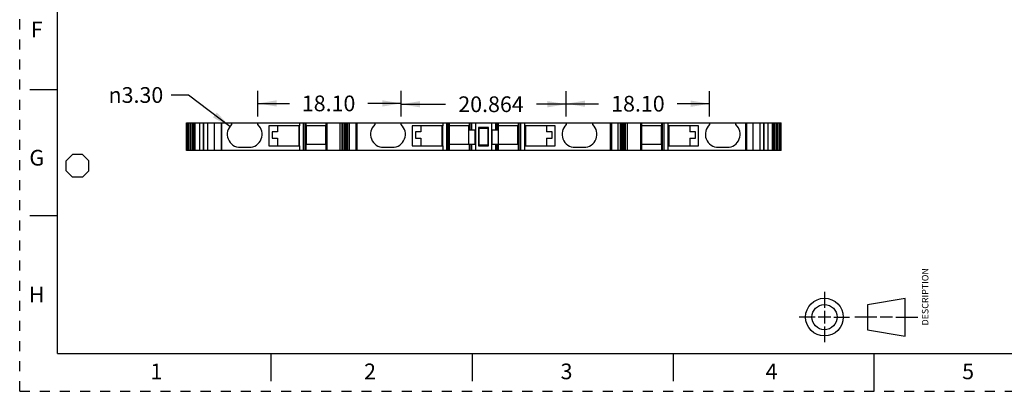
# Model space of a CAD drawing. Units: inches. Extents: x 0 to 17, y 0 to 11.
# Drawn here: x 0 to 9.8, y 0 to 3.7 of the extents above; entities that cross this region are included whole.
import ezdxf

# ---------------------------------------------------------------- set-up
doc = ezdxf.new("R2010")
doc.units = ezdxf.units.IN
doc.header["$LTSCALE"] = 0.935
doc.header["$MEASUREMENT"] = 0
doc.linetypes.add('HIDDEN', pattern=[0.2, 0.1, -0.1])
doc.layers.get('0').update_dxf_attribs({"linetype": 'CONTINUOUS'})
doc.layers.add('DEFAULT_2', color=8, linetype='HIDDEN')
doc.styles.get("Standard").update_dxf_attribs({"font": 'txt', "width": 0.8})
doc.styles.add('TEXTSTYLE_1', font='gdt', dxfattribs={"width": 0.8})
doc.dimstyles.new('DIMSTYLE_1', dxfattribs={"dimtxt": 0.15625, "dimasz": 0.1875, "dimexe": 0.125, "dimexo": 0.0625, "dimgap": 0.078125, "dimtad": 0, "dimtih": 1, "dimtoh": 1, "dimlfac": 0.5, "dimzin": 0, "dimdsep": 46, "dimtxsty": 'STANDARD', "dimblk": '_FILLED', "dimblk1": '_FILLED', "dimblk2": '_FILLED', "dimcen": 0.09, "dimazin": 0, "dimtp": 0.05, "dimtm": 0.05, "dimtfac": 1, "dimtofl": 0, "dimtmove": 0, "dimatfit": 3, "dimldrblk": '_FILLED', "dimfxl": 1, "dimtolj": 1, "dimtzin": 0, "dimarcsym": 0})
doc.dimstyles.new('DIMSTYLE_3', dxfattribs={"dimtxt": 0.15625, "dimasz": 0.1875, "dimexe": 0.125, "dimexo": 0.0625, "dimgap": 0.09, "dimtad": 0, "dimtih": 1, "dimtoh": 1, "dimlfac": 0.5, "dimzin": 0, "dimdsep": 46, "dimtxsty": 'STANDARD', "dimblk": '_FILLED', "dimblk1": '_FILLED', "dimblk2": '_FILLED', "dimcen": 0.09, "dimazin": 0, "dimtp": 0.05, "dimtm": 0.05, "dimtfac": 1, "dimtofl": 0, "dimtmove": 0, "dimatfit": 1, "dimldrblk": '_FILLED', "dimfxl": 1, "dimtolj": 1, "dimtzin": 0, "dimarcsym": 0})
doc.dimstyles.new('DIMSTYLE_4', dxfattribs={"dimtxt": 0.15625, "dimasz": 0.1875, "dimexe": 0.125, "dimexo": 0.0625, "dimgap": 0.078125, "dimtad": 0, "dimtih": 1, "dimtoh": 1, "dimdec": 3, "dimlfac": 0.5, "dimzin": 0, "dimdsep": 46, "dimtxsty": 'STANDARD', "dimblk": '_FILLED', "dimblk1": '_FILLED', "dimblk2": '_FILLED', "dimcen": 0.09, "dimadec": 3, "dimazin": 0, "dimtp": 0.05, "dimtm": 0.05, "dimtfac": 1, "dimtdec": 3, "dimtofl": 0, "dimtmove": 0, "dimatfit": 3, "dimldrblk": '_FILLED', "dimfxl": 1, "dimtolj": 1, "dimtzin": 0, "dimarcsym": 0})

# ---------------------------------------------------------------- blocks, each defined once
blk = doc.blocks.new('_FILLED')
at = {"color": 0, "linetype": 'BYBLOCK'}
blk.add_solid([(0, 0), (-1, 0.167), (-1, -0.167)], dxfattribs=at)
blk = doc.blocks.new('*D5')
at = {"color": 2, "linetype": 'CONTINUOUS'}
for p, q in [((1.6782, 2.9469), (1.5063, 2.9469)), ((2.0912, 2.6349), (1.6782, 2.9469))]:
    blk.add_line(p, q, dxfattribs=at)
at = {"color": 2, "linetype": 'CONTINUOUS', "xscale": 0.1875, "yscale": 0.1875, "zscale": 0.1875, "rotation": 322.9365579425}
blk.add_blockref('_FILLED', (2.0912, 2.6349), dxfattribs=at)
at = {"color": 2, "linetype": 'CONTINUOUS', "insert": (1.4282, 3.025), "char_height": 0.15625, "width": 0.708333, "attachment_point": 3, "line_spacing_factor": 0.9, "style": 'TEXTSTYLE_1'}
blk.add_mtext('{\\fgdt;n}\\ftxt;3.30', dxfattribs=at)
blk = doc.blocks.new('*D6')
at = {"color": 2, "linetype": 'CONTINUOUS'}
for p, q in [((2.3697, 2.7332), (2.3697, 2.9883)), ((3.7949, 2.7332), (3.7949, 2.9883)), ((2.3697, 2.8633), (2.6825, 2.8633)), ((3.7949, 2.8633), (3.4638, 2.8633))]:
    blk.add_line(p, q, dxfattribs=at)
at = {"color": 2, "linetype": 'CONTINUOUS', "xscale": 0.1875, "yscale": 0.1875, "zscale": 0.1875, "rotation": 180}
blk.add_blockref('_FILLED', (2.3697, 2.8633), dxfattribs=at)
at = {"color": 2, "linetype": 'CONTINUOUS', "xscale": 0.1875, "yscale": 0.1875, "zscale": 0.1875}
blk.add_blockref('_FILLED', (3.7949, 2.8633), dxfattribs=at)
at = {"color": 2, "linetype": 'CONTINUOUS', "insert": (3.0731, 2.9414), "char_height": 0.15625, "width": 0.625, "attachment_point": 2, "line_spacing_factor": 0.9}
blk.add_mtext('18.10', dxfattribs=at)
blk = doc.blocks.new('*D7')
at = {"color": 2, "linetype": 'CONTINUOUS'}
for p, q in [((5.4377, 2.7332), (5.4377, 2.9852)), ((6.8629, 2.7332), (6.8629, 2.9852)), ((5.4377, 2.8602), (5.7597, 2.8602)), ((6.8629, 2.8602), (6.5409, 2.8602))]:
    blk.add_line(p, q, dxfattribs=at)
at = {"color": 2, "linetype": 'CONTINUOUS', "xscale": 0.1875, "yscale": 0.1875, "zscale": 0.1875, "rotation": 180}
blk.add_blockref('_FILLED', (5.4377, 2.8602), dxfattribs=at)
at = {"color": 2, "linetype": 'CONTINUOUS', "xscale": 0.1875, "yscale": 0.1875, "zscale": 0.1875}
blk.add_blockref('_FILLED', (6.8629, 2.8602), dxfattribs=at)
at = {"color": 2, "linetype": 'CONTINUOUS', "insert": (6.1503, 2.9384), "char_height": 0.15625, "width": 0.625, "attachment_point": 2, "line_spacing_factor": 0.9}
blk.add_mtext('18.10', dxfattribs=at)
blk = doc.blocks.new('*D15')
at = {"color": 2, "linetype": 'CONTINUOUS'}
for p, q in [((3.7949, 2.7332), (3.7949, 2.98)), ((5.4377, 2.7332), (5.4377, 2.98)), ((3.7949, 2.855), (4.2356, 2.855)), ((5.4377, 2.855), (5.1418, 2.855))]:
    blk.add_line(p, q, dxfattribs=at)
at = {"color": 2, "linetype": 'CONTINUOUS', "xscale": 0.1875, "yscale": 0.1875, "zscale": 0.1875, "rotation": 180}
blk.add_blockref('_FILLED', (3.7949, 2.855), dxfattribs=at)
at = {"color": 2, "linetype": 'CONTINUOUS', "xscale": 0.1875, "yscale": 0.1875, "zscale": 0.1875}
blk.add_blockref('_FILLED', (5.4377, 2.855), dxfattribs=at)
at = {"color": 2, "linetype": 'CONTINUOUS', "insert": (4.6887, 2.9332), "char_height": 0.15625, "width": 0.75, "attachment_point": 2, "line_spacing_factor": 0.9}
blk.add_mtext('20.864', dxfattribs=at)
blk = doc.blocks.new('THIRD_ANGLE_1_BL1', base_point=(8.345, 0.738))
at = {"color": 2, "linetype": 'CONTINUOUS'}
for p, q in [((8.006, 0.988), (8.006, 0.8317)), ((8.006, 0.8005), (8.006, 0.6755)), ((7.9122, 0.738), (7.756, 0.738)), ((8.0685, 0.738), (7.9435, 0.738)), ((8.0997, 0.738), (8.256, 0.738)), ((8.5278, 0.738), (8.309, 0.738)), ((8.684, 0.738), (8.559, 0.738)), ((8.7153, 0.738), (8.934, 0.738)), ((8.006, 0.6442), (8.006, 0.488))]:
    blk.add_line(p, q, dxfattribs=at)
at = {"color": 7, "linetype": 'CONTINUOUS'}
for p, q in [((8.81, 0.9228), (8.435, 0.8603)), ((8.81, 0.5478), (8.81, 0.9228)), ((8.435, 0.8603), (8.435, 0.6103)), ((8.435, 0.6103), (8.81, 0.5478))]:
    blk.add_line(p, q, dxfattribs=at)
for radius in [0.1875, 0.125]:
    blk.add_circle((8.006, 0.738), radius, dxfattribs=at)
blk = doc.blocks.new('OCTA_R_BL8', base_point=(0.575, 2.24375))
at = {"color": 2, "linetype": 'CONTINUOUS'}
for p, q in [((0.4625, 2.29375), (0.525, 2.35625)), ((0.625, 2.35625), (0.525, 2.35625)), ((0.6875, 2.29375), (0.625, 2.35625)), ((0.4625, 2.19375), (0.4625, 2.29375)), ((0.6875, 2.19375), (0.6875, 2.29375)), ((0.4625, 2.19375), (0.525, 2.13125)), ((0.6875, 2.19375), (0.625, 2.13125)), ((0.625, 2.13125), (0.525, 2.13125))]:
    blk.add_line(p, q, dxfattribs=at)

msp = doc.modelspace()

# ---------------------------------------------------------------- linework, layer by layer
at = {"color": 7, "linetype": 'CONTINUOUS'}
for p, q in [((0.375, 0.375), (0.375, 10.625)), ((0.1, 3), (0.375, 3)), ((1.658, 2.6707), (1.658, 2.3951)), ((1.658, 2.6707), (7.5743, 2.6707)), ((1.6605, 2.3951), (1.6605, 2.6707)), ((1.6656, 2.6707), (1.6656, 2.3951)), ((1.6753, 2.6707), (1.6753, 2.3951)), ((1.6947, 2.3951), (1.6947, 2.6707)), ((1.6986, 2.6707), (1.6986, 2.3951)), ((1.7192, 2.3951), (1.7192, 2.6707)), ((1.73, 2.6707), (1.73, 2.3951)), ((1.7457, 2.3951), (1.7457, 2.6707)), ((1.79, 2.6707), (1.79, 2.3951)), ((1.7906, 2.3951), (1.7906, 2.6707)), ((1.8256, 2.6707), (1.8256, 2.3951)), ((1.8335, 2.3951), (1.8335, 2.6707)), ((1.869, 2.6707), (1.869, 2.3951)), ((1.8705, 2.3951), (1.8705, 2.6707)), ((1.9344, 2.6707), (1.9344, 2.3951)), ((2.0029, 2.6707), (2.0029, 2.3951)), ((2.0103, 2.3951), (2.0103, 2.6707)), ((2.107, 2.6707), (2.107, 2.6523)), ((2.3697, 2.6523), (2.3697, 2.6707)), ((2.7836, 2.6707), (2.7836, 2.6392)), ((2.8209, 2.6707), (2.8209, 2.3951)), ((2.8397, 2.3951), (2.8397, 2.6707)), ((2.8474, 2.6707), (2.8474, 2.3951)), ((3.0463, 2.6707), (3.0463, 2.3951)), ((3.055, 2.6707), (3.055, 2.3951)), ((3.1852, 2.6707), (3.1852, 2.3951)), ((3.2076, 2.3951), (3.2076, 2.6707)), ((3.2154, 2.6707), (3.2154, 2.3951)), ((3.2332, 2.3951), (3.2332, 2.6707)), ((3.2371, 2.6707), (3.2371, 2.3951)), ((3.2499, 2.3951), (3.2499, 2.6707)), ((3.2597, 2.6707), (3.2597, 2.3951)), ((3.2775, 2.6707), (3.2775, 2.3951)), ((3.3441, 2.6707), (3.3441, 2.3951)), ((3.3575, 2.3951), (3.3575, 2.6707)), ((3.5322, 2.6707), (3.5322, 2.6523)), ((3.7949, 2.6523), (3.7949, 2.6707)), ((4.2079, 2.6707), (4.2079, 2.6392)), ((4.2453, 2.6707), (4.2453, 2.3951)), ((4.2641, 2.3951), (4.2641, 2.6707)), ((4.2718, 2.6707), (4.2718, 2.3951)), ((4.4706, 2.6707), (4.4706, 2.5967)), ((4.4783, 2.6707), (4.4783, 2.5967)), ((4.4971, 2.5967), (4.4971, 2.6707)), ((4.5345, 2.6707), (4.5345, 2.3951)), ((4.6951, 2.6707), (4.6951, 2.3951)), ((4.7324, 2.6707), (4.7324, 2.5967)), ((4.7512, 2.5967), (4.7512, 2.6707)), ((4.7589, 2.6707), (4.7589, 2.5967)), ((4.9578, 2.6707), (4.9578, 2.3951)), ((4.9655, 2.6707), (4.9655, 2.3951)), ((4.9843, 2.3951), (4.9843, 2.6707)), ((5.0217, 2.6707), (5.0217, 2.3951)), ((5.4377, 2.6707), (5.4377, 2.6523)), ((5.7004, 2.6523), (5.7004, 2.6707)), ((5.8748, 2.6707), (5.8748, 2.3951)), ((5.8883, 2.6707), (5.8883, 2.3951)), ((5.9548, 2.3951), (5.9548, 2.6707)), ((5.9724, 2.6707), (5.9724, 2.3951)), ((5.9824, 2.6707), (5.9824, 2.3951)), ((5.9952, 2.3951), (5.9952, 2.6707)), ((5.9991, 2.6707), (5.9991, 2.3951)), ((6.0169, 2.3951), (6.0169, 2.6707)), ((6.0247, 2.6707), (6.0247, 2.3951)), ((6.0472, 2.3951), (6.0472, 2.6707)), ((6.1773, 2.6707), (6.1773, 2.3951)), ((6.186, 2.6707), (6.186, 2.3951)), ((6.3849, 2.6707), (6.3849, 2.3951)), ((6.3926, 2.6707), (6.3926, 2.3951)), ((6.4114, 2.3951), (6.4114, 2.6707)), ((6.4487, 2.6707), (6.4487, 2.6392)), ((6.8629, 2.6707), (6.8629, 2.6523)), ((7.1256, 2.6523), (7.1256, 2.6707)), ((7.222, 2.6707), (7.222, 2.3951)), ((7.2294, 2.6707), (7.2294, 2.3951)), ((7.2979, 2.3951), (7.2979, 2.6707)), ((7.3618, 2.6707), (7.3618, 2.3951)), ((7.3633, 2.6707), (7.3633, 2.3951)), ((7.3989, 2.6707), (7.3989, 2.3951)), ((7.4068, 2.3951), (7.4068, 2.6707)), ((7.4417, 2.6707), (7.4417, 2.3951)), ((7.4423, 2.6707), (7.4423, 2.3951)), ((7.4866, 2.6707), (7.4866, 2.3951)), ((7.5024, 2.3951), (7.5024, 2.6707)), ((7.5131, 2.6707), (7.5131, 2.3951)), ((7.5337, 2.3951), (7.5337, 2.6707)), ((7.5376, 2.6707), (7.5376, 2.3951)), ((7.557, 2.6707), (7.557, 2.3951)), ((7.5667, 2.3951), (7.5667, 2.6707)), ((7.5718, 2.6707), (7.5718, 2.3951)), ((7.5743, 2.3951), (7.5743, 2.6707)), ((2.4786, 2.6392), (2.4786, 2.4423)), ((2.7844, 2.6392), (2.4786, 2.6392)), ((2.5114, 2.5801), (2.5114, 2.5171)), ((2.5656, 2.5801), (2.5114, 2.5801)), ((2.5656, 2.6392), (2.5656, 2.5801)), ((2.7759, 2.6392), (2.7759, 2.4423)), ((2.7844, 2.4423), (2.7844, 2.6392)), ((2.8483, 2.6392), (2.8483, 2.4581)), ((3.0452, 2.6392), (2.8483, 2.6392)), ((3.0452, 2.4581), (3.0452, 2.6392)), ((3.9038, 2.6392), (3.9038, 2.4423)), ((4.2089, 2.6392), (3.9038, 2.6392)), ((3.9366, 2.5801), (3.9366, 2.5171)), ((3.9908, 2.5801), (3.9366, 2.5801)), ((3.9908, 2.6392), (3.9908, 2.5801)), ((4.2011, 2.6392), (4.2011, 2.4423)), ((4.2089, 2.4423), (4.2089, 2.6392)), ((4.2727, 2.6392), (4.2727, 2.4581)), ((4.4696, 2.6392), (4.2727, 2.6392)), ((4.4696, 2.4581), (4.4696, 2.6392)), ((4.5345, 2.5967), (4.4696, 2.5967)), ((4.5287, 2.5967), (4.5287, 2.4581)), ((4.5648, 2.6234), (4.5648, 2.4423)), ((4.6652, 2.6234), (4.5648, 2.6234)), ((4.5717, 2.6166), (4.5648, 2.6234)), ((4.5717, 2.4492), (4.5717, 2.6166)), ((4.5717, 2.6166), (4.6583, 2.6166)), ((4.6583, 2.6166), (4.6652, 2.6234)), ((4.6583, 2.6166), (4.6583, 2.4492)), ((4.6652, 2.4423), (4.6652, 2.6234)), ((4.7601, 2.5967), (4.6951, 2.5967)), ((4.7009, 2.4581), (4.7009, 2.5967)), ((4.7601, 2.6392), (4.7601, 2.4581)), ((4.957, 2.6392), (4.7601, 2.6392)), ((4.957, 2.4581), (4.957, 2.6392)), ((5.3283, 2.6392), (5.0232, 2.6392)), ((5.0232, 2.6392), (5.0232, 2.4423)), ((5.031, 2.6392), (5.031, 2.4423)), ((5.2412, 2.6392), (5.2412, 2.5801)), ((5.2983, 2.5801), (5.2412, 2.5801)), ((5.2983, 2.5171), (5.2983, 2.5801)), ((5.3283, 2.4423), (5.3283, 2.6392)), ((6.3838, 2.6392), (6.1869, 2.6392)), ((6.1869, 2.6392), (6.1869, 2.4581)), ((6.3838, 2.4581), (6.3838, 2.6392)), ((6.7534, 2.6392), (6.4476, 2.6392)), ((6.4476, 2.6392), (6.4476, 2.4423)), ((6.4562, 2.6392), (6.4562, 2.4423)), ((6.6664, 2.6392), (6.6664, 2.5801)), ((6.7235, 2.5801), (6.6664, 2.5801)), ((6.7235, 2.5171), (6.7235, 2.5801)), ((6.7534, 2.4423), (6.7534, 2.6392)), ((2.5114, 2.5171), (2.5656, 2.5171)), ((2.5656, 2.5171), (2.5656, 2.4423)), ((2.8483, 2.4581), (3.0452, 2.4581)), ((3.9366, 2.5171), (3.9908, 2.5171)), ((3.9908, 2.5171), (3.9908, 2.4423)), ((4.2727, 2.4581), (4.5345, 2.4581)), ((4.4706, 2.4581), (4.4706, 2.3951)), ((4.4783, 2.4581), (4.4783, 2.3951)), ((4.4971, 2.3951), (4.4971, 2.4581)), ((4.5717, 2.4492), (4.5648, 2.4423)), ((4.6583, 2.4492), (4.5717, 2.4492)), ((4.6583, 2.4492), (4.6652, 2.4423)), ((4.6951, 2.4581), (4.957, 2.4581)), ((4.7324, 2.4581), (4.7324, 2.3951)), ((4.7512, 2.3951), (4.7512, 2.4581)), ((4.7589, 2.4581), (4.7589, 2.3951)), ((5.2412, 2.5171), (5.2983, 2.5171)), ((5.2412, 2.5171), (5.2412, 2.4423)), ((6.1869, 2.4581), (6.3838, 2.4581)), ((6.6664, 2.5171), (6.7235, 2.5171)), ((6.6664, 2.5171), (6.6664, 2.4423)), ((7.5743, 2.3951), (1.658, 2.3951)), ((2.1949, 2.4266), (2.2817, 2.4266)), ((2.4786, 2.4423), (2.7844, 2.4423)), ((2.7836, 2.4423), (2.7836, 2.3951)), ((3.6201, 2.4266), (3.7069, 2.4266)), ((3.9038, 2.4423), (4.2089, 2.4423)), ((4.2079, 2.4423), (4.2079, 2.3951)), ((4.5648, 2.4423), (4.6652, 2.4423)), ((5.0232, 2.4423), (5.3283, 2.4423)), ((5.5257, 2.4266), (5.6124, 2.4266)), ((6.4476, 2.4423), (6.7534, 2.4423)), ((6.4487, 2.4423), (6.4487, 2.3951)), ((6.9509, 2.4266), (7.0376, 2.4266)), ((0.1, 1.75), (0.375, 1.75)), ((0.375, 0.375), (16.625, 0.375)), ((2.5, 0.375), (2.5, 0.1)), ((4.5, 0.375), (4.5, 0.1)), ((6.5, 0.375), (6.5, 0.1)), ((8.5, 0), (8.5, 0.375))]:
    msp.add_line(p, q, dxfattribs=at)
for centre, start, end in [((2.1949, 2.5566), 132.57717, 270), ((2.2817, 2.5566), 270, 47.42212), ((3.6201, 2.5566), 132.57717, 270), ((3.7069, 2.5566), 270, 47.42212), ((5.5257, 2.5566), 132.57717, 270), ((5.6124, 2.5566), 270, 47.42212), ((6.9509, 2.5566), 132.57717, 270), ((7.0376, 2.5566), 270, 47.42212)]:
    msp.add_arc(centre, 0.13, start, end, dxfattribs=at)
at = {"layer": 'DEFAULT_2', "color": 8, "linetype": 'HIDDEN'}
for q in [(0, 11), (17, 0)]:
    msp.add_line((0, 0), q, dxfattribs=at)

# ---------------------------------------------------------------- block references
at = {"color": 2, "linetype": 'CONTINUOUS'}
for name, p in [('OCTA_R_BL8', (0.575, 2.2437)), ('THIRD_ANGLE_1_BL1', (8.345, 0.738))]:
    msp.add_blockref(name, p, dxfattribs=at)

# ---------------------------------------------------------------- texts
at = {"color": 2, "linetype": 'CONTINUOUS', "char_height": 0.156, "width": 0.1248, "attachment_point": 2, "line_spacing_factor": 0.9}
for s, insert in [('F', (0.17, 3.6761)), ('G', (0.17, 2.4011)), ('H', (0.17, 1.0411)), ('1', (1.36, 0.2761)), ('2', (3.485, 0.2761)), ('3', (5.44, 0.2761)), ('4', (7.48, 0.2761)), ('5', (9.435, 0.2761))]:
    msp.add_mtext(s, dxfattribs=dict(at, insert=insert))
at = {"color": 2, "linetype": 'CONTINUOUS', "insert": (8.9755, 0.9398), "char_height": 0.065, "width": 0.572, "attachment_point": 2, "rotation": 90, "line_spacing_factor": 0.9}
msp.add_mtext('DESCRIPTION', dxfattribs=at)

# ---------------------------------------------------------------- dimensions: what is measured, and where the dimension line sits
at = {"color": 2, "linetype": 'CONTINUOUS'}
for base, p1, p2, dimstyle, picture, middle in [((5.4377, 2.855), (3.7949, 3.0425), (5.4377, 3.0425), 'DIMSTYLE_4', '*D15', (4.6926, 2.855)), ((3.7949, 2.8633), (2.3697, 2.6707), (3.7949, 2.6707), 'DIMSTYLE_1', '*D6', (3.0888, 2.8633)), ((6.8629, 2.8602), (5.4377, 2.6707), (6.8629, 2.6707), 'DIMSTYLE_1', '*D7', (6.1659, 2.8602))]:
    dim = msp.add_linear_dim(base=base, p1=p1, p2=p2, dimstyle=dimstyle, dxfattribs=at)
    dim.commit()
    dim.dimension.update_dxf_attribs({"geometry": picture, "text_midpoint": middle, "dimtype": 160})
dim = msp.add_diameter_dim_2p(p1=(2.0912, 2.6349), p2=(2.2987, 2.4782), text='%%c<>', dimstyle='DIMSTYLE_3', override={"dimpost": '<>'}, dxfattribs=at)
dim.commit()
dim.dimension.update_dxf_attribs({"geometry": '*D5', "text_midpoint": (1.074, 2.9469), "dimtype": 163})

doc.saveas('drawing.dxf')
